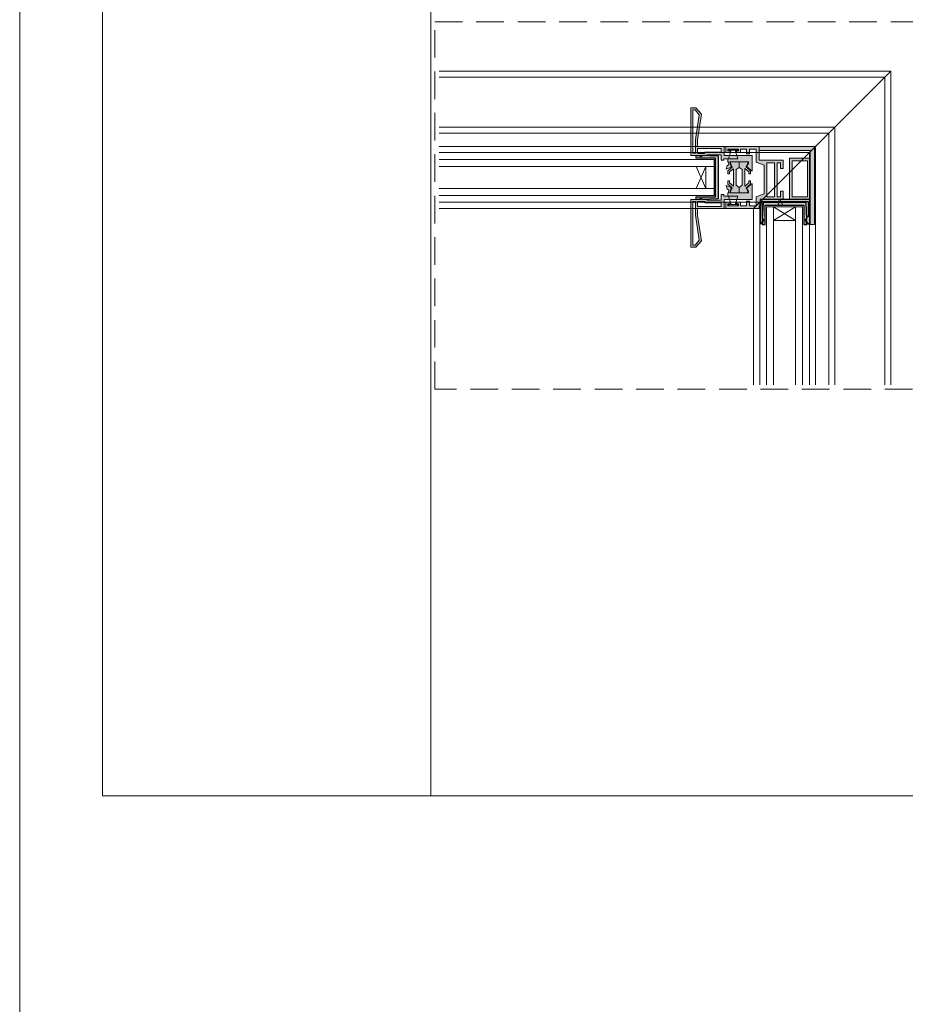
# Model space of a CAD drawing. Units: inches. Extents: x 33385 to 113123, y 18759 to 42191.
# Drawn here: x 64131 to 64772, y 24958 to 25671 of the extents above; entities that cross this region are included whole.
import ezdxf

# ---------------------------------------------------------------- set-up
doc = ezdxf.new("R2010")
doc.units = ezdxf.units.IN
doc.header["$MEASUREMENT"] = 0
doc.linetypes.add('Continuous2', pattern=[0])
doc.linetypes.add('Prestressing Details 1&2_HB - Default$0$Deck Concrete Segment Type B_HB - Default$0${ Diamond }', pattern=[12, 4, -2, 2, 2, -2])
doc.layers.get('0').update_dxf_attribs({"lineweight": 0})
for name, color, linetype, lineweight in [('PH!_ALUMINUM_HATCH', 250, 'Continuous', 0), ('PH!_ALUMINUM_LINE', 7, 'Continuous', 9), ('PH!_BRUSH', 253, 'Continuous', 0), ('PH!_GLASS', 144, 'Continuous', 0), ('PH!_LAYOUT', 253, 'Continuous', 0), ('PH!_POLYAMIDE_HATCH', 254, 'Continuous', 0), ('PH!_POLYAMIDE_LINE', 7, 'Continuous', 0)]:
    doc.layers.add(name, color=color, linetype=linetype, lineweight=lineweight)

# ---------------------------------------------------------------- blocks, each defined once
blk = doc.blocks.new('APERJ306')
at = {"layer": 'PH!_ALUMINUM_HATCH'}
h = blk.add_hatch(color=256, dxfattribs=at)
h.dxf.hatch_style = 1
h.paths.add_polyline_path([(1374.227747083861, 901.8255155953909), (1372.153112303734, 907.5255278074064), (1362.653121449136, 907.5255278074064), (1362.653121449136, 912.5255278135073), (1366.053115345077, 912.5255278135073), (1366.053115345077, 914.5255278124248), (1362.653121449136, 914.5255278161059), (1362.653121449136, 918.9255217154092), (1365.153121451437, 918.9255217154044), (1365.153121451437, 921.9255217197051), (1363.953017691637, 921.9255217197051), (1363.953017691637, 920.4255217183081), (1362.653121449136, 920.4255217183081), (1362.653121449136, 928.0255278265058), (1363.953017691637, 928.0255278265058), (1363.953017691637, 926.5255278266077), (1365.153121451437, 926.5255278266077), (1365.153121451437, 929.5255278279064), (1360.653121447237, 929.5255278279064), (1360.653121447237, 905.5255278070063), (1370.653121453636, 905.5255278070063), (1370.653121453636, 888.0255277915046), (1376.653121462136, 888.0255277915088), (1376.653121462136, 890.1255338968067), (1372.653121453636, 890.1255338968067), (1372.653121453636, 892.5255277956085), (1397.153121481238, 892.5255277956085), (1397.153121481238, 890.1255338968067), (1393.153121483337, 890.1255338968067), (1393.153121483337, 888.0255277915085), (1399.153121480237, 888.0255277915085), (1399.153121480237, 889.7355069868771), (1401.261166273627, 890.2221874752687), (1401.803121480232, 889.1585404932052), (1403.003121480181, 888.4657201703078, 0.6681786378912795), (1403.442899228049, 888.8031735049765), (1402.672850375103, 891.6770349486496), (1399.153121192342, 890.8644414391612), (1399.153121192258, 904.8179492018191), (1402.762816700967, 903.134720542385), (1403.753121494937, 905.5255278070063), (1405.653121494936, 905.5255278070063), (1405.653121494936, 929.5255278279064), (1401.153121484938, 929.5255278279064), (1401.153121484935, 926.5255278266077), (1402.353118433636, 926.5255278266077), (1402.353118433636, 928.0255278265058), (1403.653121487337, 928.0255278265058), (1403.653121487337, 920.4255217183081), (1402.353118433636, 920.4255217183081), (1402.353118433636, 921.9255217197051), (1401.153121484935, 921.9255217197051), (1401.153121484938, 918.9255217154086), (1403.653121487337, 918.9255217154086), (1403.653121487337, 914.5255278161059), (1400.253112340798, 914.5255278124247), (1400.253112340798, 912.5255278135074), (1403.653121487337, 912.5255278135073), (1403.653121487337, 907.5255278074064), (1397.153121192264, 907.5255278074064), (1395.078486412143, 901.8255155954059)])
h.paths.add_polyline_path([(1397.314482505976, 900.0255278019058), (1397.314482505976, 894.3255155906072), (1372.491745174596, 894.3255155906072), (1372.491745174596, 900.0255278019058)], flags=16)
at = {"layer": 'PH!_ALUMINUM_LINE'}
for p, q in [((1360.653121447237, 905.5255278070063), (1360.653121447237, 929.5255278279064)), ((1360.653121447237, 929.5255278279064), (1365.153121451437, 929.5255278279064)), ((1363.953017691637, 928.0255278265058), (1362.653121449136, 928.0255278265058)), ((1362.653121449136, 928.0255278265058), (1362.653121449136, 920.4255217183081)), ((1363.953017691637, 926.5255278266077), (1363.953017691637, 928.0255278265058)), ((1365.153121451437, 929.5255278279064), (1365.153121451437, 926.5255278266077)), ((1401.153121484935, 926.5255278266077), (1401.153121484938, 929.5255278279064)), ((1401.153121484938, 929.5255278279064), (1405.653121494936, 929.5255278279064)), ((1403.653121487337, 928.0255278265058), (1402.353118433636, 928.0255278265058)), ((1402.353118433636, 928.0255278265058), (1402.353118433636, 926.5255278266077)), ((1403.653121487337, 920.4255217183081), (1403.653121487337, 928.0255278265058)), ((1405.653121494936, 929.5255278279064), (1405.653121494936, 905.5255278070063)), ((1362.653121449136, 920.4255217183081), (1363.953017691637, 920.4255217183081)), ((1365.153121451437, 926.5255278266077), (1363.953017691637, 926.5255278266077)), ((1363.953017691637, 920.4255217183081), (1363.953017691637, 921.9255217197051)), ((1363.953017691637, 921.9255217197051), (1365.153121451437, 921.9255217197051)), ((1365.153121451437, 921.9255217197051), (1365.153121451437, 918.9255217154044)), ((1402.353118433636, 926.5255278266077), (1401.153121484935, 926.5255278266077)), ((1401.153121484938, 918.9255217154086), (1401.153121484935, 921.9255217197051)), ((1401.153121484935, 921.9255217197051), (1402.353118433636, 921.9255217197051)), ((1402.353118433636, 921.9255217197051), (1402.353118433636, 920.4255217183081)), ((1402.353118433636, 920.4255217183081), (1403.653121487337, 920.4255217183081)), ((1365.153121451437, 918.9255217154044), (1362.653121449136, 918.9255217154092)), ((1362.653121449136, 918.9255217154092), (1362.653121449136, 914.5255278161059)), ((1362.653121449136, 914.5255278161059), (1366.053115345077, 914.5255278124248)), ((1366.053115345077, 912.5255278135073), (1366.053115345077, 914.5255278124248)), ((1400.253112340798, 914.5255278124247), (1403.653121487337, 914.5255278161059)), ((1400.253112340798, 912.5255278135073), (1400.253112340798, 914.5255278124246)), ((1403.653121487337, 918.9255217154086), (1401.153121484938, 918.9255217154086)), ((1403.653121487337, 914.5255278161059), (1403.653121487337, 918.9255217154086)), ((1366.053115345077, 912.5255278135073), (1362.653121449136, 912.5255278135073)), ((1362.653121449136, 912.5255278135073), (1362.653121449136, 907.5255278074064)), ((1362.653121449136, 907.5255278074064), (1372.153112303734, 907.5255278074064)), ((1372.153112303734, 907.5255278074064), (1374.227747083861, 901.8255155953909)), ((1395.078486412143, 901.8255155954059), (1397.153121192264, 907.5255278074064)), ((1397.153121192264, 907.5255278074064), (1403.653121487337, 907.5255278074064)), ((1403.653121487337, 912.5255278135073), (1400.253112340798, 912.5255278135074)), ((1403.653121487337, 907.5255278074064), (1403.653121487337, 912.5255278135073)), ((1370.653121453636, 905.5255278070063), (1360.653121447237, 905.5255278070063)), ((1370.653121453636, 888.0255277915046), (1370.653121453636, 905.5255278070063)), ((1374.227747083861, 901.8255155953909), (1395.078486412143, 901.8255155954059)), ((1402.762816700967, 903.134720542385), (1399.153121192258, 904.8179492018191)), ((1399.153121192258, 904.8179492018191), (1399.153121192342, 890.8644414391613)), ((1403.753121494937, 905.5255278070063), (1402.762816700967, 903.1347205423849)), ((1405.653121494936, 905.5255278070063), (1403.753121494937, 905.5255278070063)), ((1397.153121481238, 892.5255277956085), (1372.653121453636, 892.5255277956085)), ((1372.653121453636, 892.5255277956085), (1372.653121453636, 890.1255338968067)), ((1397.153121481238, 890.1255338968067), (1397.153121481238, 892.5255277956085)), ((1399.153121192342, 890.8644414391612), (1402.672850375103, 891.6770349486497)), ((1402.672850375103, 891.6770349486496), (1403.442899228049, 888.8031735049763)), ((1376.653121462136, 888.0255277915088), (1370.653121453636, 888.0255277915046)), ((1372.653121453636, 890.1255338968067), (1376.653121462136, 890.1255338968067)), ((1376.653121462136, 890.1255338968067), (1376.653121462136, 888.0255277915088)), ((1393.153121483337, 888.0255277915085), (1393.153121483337, 890.1255338968067)), ((1393.153121483337, 890.1255338968067), (1397.153121481238, 890.1255338968067)), ((1399.153121480237, 888.0255277915085), (1393.153121483337, 888.0255277915085)), ((1401.261166273627, 890.2221874752687), (1399.153121480237, 889.7355069868771)), ((1399.153121480237, 889.735506986877), (1399.153121480237, 888.0255277915085)), ((1401.803121480232, 889.1585404932052), (1401.261166273627, 890.2221874752687)), ((1403.003121480181, 888.4657201703076), (1401.803121480232, 889.1585404932052))]:
    blk.add_line(p, q, dxfattribs=at)
blk.add_lwpolyline([(1372.491745174596, 900.0255278019058), (1397.314482505976, 900.0255278019058), (1397.314482505976, 894.3255155906072), (1372.491745174596, 894.3255155906072)], close=True, dxfattribs=at)
blk.add_arc((1403.153121480163, 888.7255277914505), 0.2999999999976515, 240.0000000036462, 14.9999999991256, dxfattribs=at)
blk = doc.blocks.new('APERJ2A')
at = {"layer": 'PH!_ALUMINUM_HATCH'}
h = blk.add_hatch(color=256, dxfattribs=at)
h.dxf.hatch_style = 1
h.paths.add_polyline_path([(840.9600530554062, 706.4439400494621), (840.1100530554058, 706.4439400494621), (841.0100530554057, 710.4439400494621), (838.8600530554058, 710.4439400494621), (838.8600530554058, 696.4439400494621), (810.8600530554058, 696.4439400494621), (810.8600530554058, 710.4439400494621), (808.7100530554048, 710.4439400494621), (809.6100530554058, 706.4439400494621), (808.7600530554055, 706.4439400494621), (809.260053055405, 694.4439400494621), (840.4600530554047, 694.4439400494621)])
at = {"layer": 'PH!_ALUMINUM_LINE', "linetype": 'Continuous2', "lineweight": -3}
for p, q in [((810.8600530554058, 710.4439400494621), (808.7100530554048, 710.4439400494621)), ((808.7100530554048, 710.4439400494621), (809.6100530554058, 706.4439400494621)), ((809.6100530554058, 706.4439400494621), (808.7600530554055, 706.4439400494621)), ((808.7600530554055, 706.4439400494621), (809.260053055405, 694.4439400494621)), ((810.8600530554058, 696.4439400494621), (810.8600530554058, 710.4439400494621)), ((841.0100530554057, 710.4439400494621), (838.8600530554058, 710.4439400494621)), ((838.8600530554058, 710.4439400494621), (838.8600530554058, 696.4439400494621)), ((840.1100530554058, 706.4439400494621), (841.0100530554057, 710.4439400494621)), ((840.9600530554062, 706.4439400494621), (840.1100530554058, 706.4439400494621)), ((840.4600530554047, 694.4439400494621), (840.9600530554062, 706.4439400494621)), ((809.260053055405, 694.4439400494621), (840.4600530554047, 694.4439400494621)), ((838.8600530554058, 696.4439400494621), (810.8600530554058, 696.4439400494621))]:
    blk.add_line(p, q, dxfattribs=at)
blk = doc.blocks.new('APERJ300')
at = {"layer": 'PH!_ALUMINUM_HATCH'}
h = blk.add_hatch(color=256, dxfattribs=at)
h.dxf.hatch_style = 1
edge = h.paths.add_edge_path(flags=16)
edge.add_line((260.3682590346916, 927.8693559968851), (270.2902298150593, 927.8693577903006))
edge.add_line((270.2902298150593, 927.8693577903006), (270.2902298150593, 929.8693586618474))
edge.add_line((270.2902298150593, 929.8693586618474), (238.7904203690514, 929.8693447143776))
edge.add_line((238.7904203690514, 929.8693447143776), (238.7904203690514, 928.2356618751551))
edge.add_line((238.7904203690514, 928.2356618751551), (242.3396166864496, 925.2367586241629))
edge.add_line((242.3396166864496, 925.2367586241629), (260.3248604625269, 927.8662003318932))
edge.add_arc((260.3682590889294, 927.5693559968845), 0.3000000000006443, 90.00001035866262, 98.31771194868833, ccw=False)
h.paths.add_polyline_path([(269.3739080405223, 921.1693216973621), (269.3738228024528, 909.2259670195745), (266.790663682127, 909.2259670195745), (266.7906636821291, 926.3693565813912), (270.3738231226462, 926.3693587461544), (270.3738231226462, 921.169324100659)], flags=16)
edge = h.paths.add_edge_path()
edge.add_line((271.7906787680522, 886.8693426925493), (271.7906787680522, 907.2259670195745))
edge.add_line((271.7906787680522, 907.2259670195745), (265.2906636821272, 907.2259670195745))
edge.add_line((265.2906636821272, 907.2259670195745), (265.2906636821272, 926.3693589394326))
edge.add_line((265.2906636821272, 926.3693589394326), (260.4745872484918, 926.3693560298052))
edge.add_arc((260.4745874297487, 926.0693560297981), 0.3000000000071715, 90.00003461750592, 98.31771194865968)
edge.add_line((260.4311888033453, 926.3662003648133), (241.8873949808748, 923.655098669259))
edge.add_line((241.8873949808748, 923.655098669259), (237.2906636821272, 927.5391195018587))
edge.add_line((237.2906636821272, 927.5391195018587), (237.2906636821272, 931.3693426079695))
edge.add_line((237.2906636821272, 931.3693426079695), (271.7902298150593, 931.3693634508314))
edge.add_line((271.7902298150593, 931.3693634508314), (271.7902298150593, 924.1434623097266))
edge.add_line((271.7902298150593, 924.1434623097266), (272.1852186072168, 922.6693443247209))
edge.add_line((272.1852186072168, 922.6693443247209), (271.7906624259404, 922.6693426925485))
edge.add_line((271.7906624259404, 922.6693426925485), (271.7907133148992, 919.6693426928505))
edge.add_line((271.7907133148992, 919.6693426928505), (271.3738231226789, 919.6693189332073))
edge.add_line((271.3738231226789, 919.6693189332073), (271.3738231226789, 909.2693426925471))
edge.add_line((271.3738231226789, 909.2693426925471), (275.2906787680522, 909.2693426925471))
edge.add_line((275.2906787680522, 909.2693426925471), (275.2906787680522, 907.2693426925471))
edge.add_line((275.2906787680522, 907.2693426925471), (274.2906787680522, 907.2693426925471))
edge.add_line((274.2906787680522, 907.2693426925471), (274.2906787680522, 904.4885448999048))
edge.add_line((274.2906787680522, 904.4885448999048), (276.4911102412234, 904.4885448999048))
edge.add_line((276.4911102412234, 904.4885448999048), (276.4911102412234, 904.4732143009533))
edge.add_arc((276.991110241222, 904.4732143009554), 0.4999999999986358, 180.0000000002475, 258.3443001792553)
edge.add_line((276.8900951835121, 903.983524646057), (278.4575310139481, 903.660187979067))
edge.add_line((278.4575310139481, 903.660187979067), (279.3705120127879, 904.862270100195))
edge.add_line((279.3705120127879, 904.862270100195), (281.7992362152669, 905.7156749834521))
edge.add_line((281.7992362152669, 905.7156749834521), (280.4218855054406, 902.0585856675223))
edge.add_line((280.4218855054407, 902.0585856675224), (277.0884045036828, 902.7462288970783))
edge.add_arc((276.7698952851802, 902.7766630463059), 0.3199599345392112, 354.5418525217362, 446.2756435354178)
edge.add_line((276.7906787680558, 903.0959472559844), (276.4906787680529, 903.0959472559844))
edge.add_line((276.4906787680529, 903.0959472559842), (276.4906787680529, 889.4242451375321))
edge.add_line((276.4906787680529, 889.4242451375321), (277.5171120324821, 889.4242451375321))
edge.add_line((277.5171120324821, 889.4242451375321), (280.1557799256309, 890.6496287831757))
edge.add_line((280.155779925631, 890.6496287831759), (283.2609165468003, 886.8693426925493))
edge.add_line((283.2609165468003, 886.8693426925493), (271.7906787680522, 886.8693426925493))
at = {"layer": 'PH!_ALUMINUM_LINE'}
for p, q in [((237.2906636821272, 931.3693426079695), (271.7902298150593, 931.3693634508314)), ((237.2906636821272, 927.5391195018587), (237.2906636821272, 931.3693426079695)), ((241.8873949808748, 923.655098669259), (237.2906636821272, 927.5391195018587)), ((271.7902298150593, 931.3693634508314), (271.7902298150593, 924.1434623097266)), ((260.4311888033453, 926.3662003648133), (241.8873949808748, 923.655098669259)), ((265.2906636821272, 926.3693589394326), (260.4745872484918, 926.3693560298052)), ((265.2906636821272, 907.2259670195745), (265.2906636821272, 926.3693589394326)), ((271.7902298150593, 924.1434623097266), (272.1852186072168, 922.6693443247209)), ((272.1852186072168, 922.6693443247209), (271.7906624259404, 922.6693426925485)), ((271.7906624259404, 922.6693426925485), (271.7907133148992, 919.6693426928505)), ((271.7907133148992, 919.6693426928505), (271.3738231226789, 919.6693189332073)), ((271.3738231226789, 919.6693189332073), (271.3738231226789, 909.2693426925471)), ((271.7906787680522, 907.2259670195745), (265.2906636821272, 907.2259670195745)), ((271.3738231226789, 909.2693426925471), (275.2906787680522, 909.2693426925471)), ((271.7906787680522, 886.8693426925493), (271.7906787680522, 907.2259670195745)), ((275.2906787680522, 907.2693426925471), (274.2906787680522, 907.2693426925471)), ((274.2906787680522, 907.2693426925471), (274.2906787680522, 904.4885448999048)), ((275.2906787680522, 909.2693426925471), (275.2906787680522, 907.2693426925471)), ((279.3705120127879, 904.862270100195), (281.7992362152669, 905.7156749834521)), ((281.7992362152669, 905.7156749834521), (280.4218855054406, 902.0585856675223)), ((274.2906787680522, 904.4885448999048), (276.4911102412234, 904.4885448999048)), ((276.7906787680558, 903.0959472559844), (276.4906787680529, 903.0959472559844)), ((276.4906787680529, 903.0959472559842), (276.4906787680529, 889.4242451375321)), ((276.4911102412234, 904.4885448999048), (276.4911102412234, 904.4732143009533)), ((276.8900951835121, 903.983524646057), (278.4575310139481, 903.660187979067)), ((280.4218855054407, 902.0585856675224), (277.0884045036828, 902.7462288970783)), ((278.4575310139481, 903.660187979067), (279.3705120127879, 904.862270100195)), ((283.2609165468003, 886.8693426925493), (271.7906787680522, 886.8693426925493)), ((276.4906787680529, 889.4242451375321), (277.5171120324821, 889.4242451375321)), ((277.5171120324821, 889.4242451375321), (280.1557799256309, 890.6496287831757)), ((280.155779925631, 890.6496287831759), (283.2609165468003, 886.8693426925493))]:
    blk.add_line(p, q, dxfattribs=at)
blk.add_lwpolyline([(260.3682590346916, 927.8693559968851), (270.2902298150593, 927.8693577903006), (270.2902298150593, 929.8693586618474), (238.7904203690514, 929.8693447143776), (238.7904203690514, 928.2356618751551), (242.3396166864496, 925.2367586241629), (260.3248604625269, 927.8662003318932, -0.03630876272548355)], format="xyb", close=True, dxfattribs=at)
blk.add_lwpolyline([(269.3739080405223, 921.1693216973621), (269.3738228024528, 909.2259670195745), (266.790663682127, 909.2259670195745), (266.7906636821291, 926.3693565813912), (270.3738231226462, 926.3693587461544), (270.3738231226462, 921.169324100659)], close=True, dxfattribs=at)
for centre, radius, start, end in [((260.4745874297487, 926.0693560297981), 0.3000000000071715, 90.00003461750592, 98.31771194865968), ((276.991110241222, 904.4732143009554), 0.4999999999986358, 180.0000000002475, 258.3443001792553), ((276.7698952851802, 902.7766630463059), 0.3199599345392112, 354.5418525217362, 86.27564353541784)]:
    blk.add_arc(centre, radius, start, end, dxfattribs=at)
blk = doc.blocks.new('ACPPOL5739')
at = {"layer": 'PH!_POLYAMIDE_HATCH'}
h = blk.add_hatch(color=256, dxfattribs=at)
h.dxf.hatch_style = 1
h.paths.add_polyline_path([(1893.630779909421, 1413.303936822994), (1892.630779909421, 1413.303936822994), (1889.930779909421, 1412.044906145975), (1887.184676437534, 1415.203936822994), (1884.880779909421, 1415.203936822994), (1884.880779909421, 1413.903936822994), (1886.327229706672, 1413.903936822994), (1888.726461103044, 1411.143936822994), (1882.380779909421, 1411.143936822994), (1876.035098715797, 1411.143936822994), (1878.434330112169, 1413.903936822994), (1879.880779909421, 1413.903936822994), (1879.880779909421, 1415.203936822994), (1877.576883381307, 1415.203936822994), (1874.830779909421, 1412.044906145975), (1872.130779909421, 1413.303936822994), (1871.130779909421, 1413.303936822994), (1871.13077990942, 1407.003936822994), (1875.13077990942, 1407.003936822994), (1876.74338557664, 1409.143936822994), (1882.380779909421, 1409.143936822994), (1888.018174242201, 1409.143936822994), (1889.630779909421, 1407.003936822994), (1893.630779909421, 1407.003936822994)])
at = {"layer": 'PH!_POLYAMIDE_LINE'}
for p, q in [((1871.130779909421, 1413.303936822994), (1871.13077990942, 1407.003936822994)), ((1872.130779909421, 1413.303936822994), (1871.130779909421, 1413.303936822994)), ((1874.830779909421, 1412.044906145975), (1872.130779909421, 1413.303936822994)), ((1877.576883381307, 1415.203936822994), (1874.830779909421, 1412.044906145975)), ((1876.035098715797, 1411.143936822994), (1878.434330112169, 1413.903936822994)), ((1879.880779909421, 1415.203936822994), (1877.576883381307, 1415.203936822994)), ((1878.434330112169, 1413.903936822994), (1879.880779909421, 1413.903936822994)), ((1879.880779909421, 1413.903936822994), (1879.880779909421, 1415.203936822994)), ((1884.880779909421, 1415.203936822994), (1887.184676437534, 1415.203936822994)), ((1884.880779909421, 1413.903936822994), (1884.880779909421, 1415.203936822994)), ((1886.327229706672, 1413.903936822994), (1884.880779909421, 1413.903936822994)), ((1888.726461103044, 1411.143936822994), (1886.327229706672, 1413.903936822994)), ((1887.184676437534, 1415.203936822994), (1889.930779909421, 1412.044906145975)), ((1889.930779909421, 1412.044906145975), (1892.630779909421, 1413.303936822994)), ((1892.630779909421, 1413.303936822994), (1893.630779909421, 1413.303936822994)), ((1893.630779909421, 1413.303936822994), (1893.630779909421, 1407.003936822994)), ((1871.130779909421, 1407.003936822994), (1875.13077990942, 1407.003936822994)), ((1875.13077990942, 1407.003936822994), (1876.74338557664, 1409.143936822994)), ((1882.380779909421, 1411.143936822994), (1876.035098715797, 1411.143936822994)), ((1876.74338557664, 1409.143936822994), (1882.380779909421, 1409.143936822994)), ((1882.380779909421, 1411.143936822994), (1888.726461103044, 1411.143936822994)), ((1888.018174242201, 1409.143936822994), (1882.380779909421, 1409.143936822994)), ((1889.630779909421, 1407.003936822994), (1888.018174242201, 1409.143936822994)), ((1893.630779909421, 1407.003936822994), (1889.630779909421, 1407.003936822994))]:
    blk.add_line(p, q, dxfattribs=at)
blk = doc.blocks.new('*U2928')
at = {"layer": 'PH!_BRUSH'}
for p, q in [((121585.4928612279, 18537.66524273956), (121578.7454957445, 18537.66524273956)), ((121585.4928612279, 18510.66524270136), (121578.7454957445, 18510.66524270136))]:
    blk.add_line(p, q, dxfattribs=at)
for points in [[(121578.7441784862, 18543.87727887237), (121578.7441784862, 18544.66524273956), (121585.4941784862, 18544.66524273956), (121585.4941784862, 18543.87727887237), (121578.7441784862, 18543.87727887237)], [(121578.7454957445, 18537.66524273956), (121580.7360161945, 18543.87727887237)], [(121585.4928612279, 18537.66524273956), (121583.5023407779, 18543.87727887237)], [(121578.7454957445, 18510.66524270136), (121580.7360161945, 18504.45320656855)], [(121585.4928612279, 18510.66524270136), (121583.5023407779, 18504.45320656855)], [(121578.7441784862, 18504.45320656855), (121578.7441784862, 18503.66524270136), (121585.4941784862, 18503.66524270136), (121585.4941784862, 18504.45320656855), (121578.7441784862, 18504.45320656855)]]:
    blk.add_lwpolyline(points, dxfattribs=at)
at = {"layer": 'PH!_GLASS', "lineweight": 0}
for p, q in [((121369.1395108575, 18537.16524272046), (121568.3191754671, 18537.16524272046)), ((121369.1395108575, 18532.16524272046), (121568.3191754671, 18532.16524272046)), ((121562.3191754671, 18532.16524272046), (121555.3191754671, 18516.16524272046)), ((121555.3191754671, 18532.16524272046), (121562.3191754671, 18516.16524272046)), ((121562.3191754671, 18532.16524272046), (121562.3191754671, 18516.16524272046)), ((121568.3191754671, 18537.16524272046), (121568.3191754671, 18532.16524272046)), ((121568.3191754671, 18532.16524272046), (121568.3191754671, 18516.16524272046)), ((121369.1395108575, 18516.16524272046), (121568.3191754671, 18516.16524272046)), ((121369.1395108575, 18511.16524272046), (121568.3191754671, 18511.16524272046)), ((121568.3191754671, 18516.16524272046), (121568.3191754671, 18511.16524272046))]:
    blk.add_line(p, q, dxfattribs=at)
at = {"layer": 'PH!_ALUMINUM_HATCH', "lineweight": 0, "xscale": -1, "rotation": 90}
for name, p in [('APERJ306', (122506.3447032586, 19907.3183641887)), ('APERJ2A', (122265.7631155166, 19349.02529577587))]:
    blk.add_blockref(name, p, dxfattribs=at)
at = {"layer": 'PH!_ALUMINUM_LINE', "lineweight": 0, "xscale": -1, "rotation": 90}
blk.add_blockref('APERJ300', (122482.6851424503, 18811.93062768722), dxfattribs=at)
at = {"layer": 'PH!_ALUMINUM_LINE', "lineweight": 0, "extrusion": (0, 0, -1), "zscale": -1, "rotation": 270}
blk.add_blockref('APERJ300', (-122482.6851424503, 18811.91827458786), dxfattribs=at)
at = {"layer": 'PH!_ALUMINUM_LINE', "lineweight": 0, "rotation": 90}
blk.add_blockref('APERJ300', (122482.6851424503, 18236.4245639524), dxfattribs=at)
at = {"layer": 'PH!_POLYAMIDE_LINE', "lineweight": 0, "rotation": 90}
blk.add_blockref('ACPPOL5739', (122993.3923944387, 16641.78446281104), dxfattribs=at)
at = {"layer": 'PH!_POLYAMIDE_LINE', "lineweight": 0, "extrusion": (0, 0, -1), "zscale": -1, "rotation": 90}
blk.add_blockref('ACPPOL5739', (-120179.3845207927, 16641.79681591039), dxfattribs=at)
blk = doc.blocks.new('canto 26 birail interior')
at = {"layer": 'PH!_ALUMINUM_HATCH'}
h = blk.add_hatch(color=256, dxfattribs=at)
h.dxf.hatch_style = 1
h.paths.add_polyline_path([(64706.25314915376, 25578.97623163528), (64666.25314915376, 25578.97623163528), (64666.25314915376, 25575.97623163482), (64703.25314915329, 25575.97623163715), (64703.25314915329, 25522.27622496317), (64706.25314915376, 25522.27622496317)])
h = blk.add_hatch(color=256, dxfattribs=at)
h.dxf.hatch_style = 1
h.paths.add_polyline_path([(64703.25314915329, 25570.47623187314), (64688.25314915329, 25570.47623187081), (64688.25314915329, 25540.47623187081), (64703.25314915329, 25540.47623187081)])
h.paths.add_polyline_path([(64690.25314915282, 25542.47623187267), (64690.25314915282, 25568.47623187127), (64701.25314915375, 25568.47623187127), (64701.25314915375, 25542.47623187267)], flags=16)
h = blk.add_hatch(color=256, dxfattribs=at)
h.dxf.hatch_style = 1
h.paths.add_polyline_path([(64703.25314918962, 25540.4762318131), (64667.15314991622, 25540.47623189026), (64667.15314991622, 25522.97622044617), (64667.9982694064, 25522.97622044617), (64669.20243781152, 25526.15120653787), (64668.87742390305, 25526.47622044617), (64668.65314991622, 25526.47622044617), (64668.65314991622, 25537.67623036438), (64668.15314991622, 25537.67623036438), (64668.15314991622, 25539.07623036438), (64701.75314991622, 25539.07623036438), (64701.75314991622, 25527.97622454395), (64700.65314915329, 25527.97622044617), (64700.65314915329, 25526.47622044617), (64700.4288759294, 25526.47622044617), (64700.10386202093, 25526.15120653787), (64701.30803042604, 25522.97622044617), (64702.25314915329, 25522.97622044617), (64702.25314915329, 25523.4762194465), (64703.25314915329, 25523.4762194465)])
for p, q in [((64761.70314937968, 25633.47623107772), (64434.57348455959, 25633.47623107774)), ((64434.57348455959, 25628.97623107354), (64757.20314937548, 25628.97623107353)), ((64662.2031498895, 25533.97623158758), (64761.70314937967, 25633.47623107773)), ((64757.20314937548, 25406.20885125967), (64757.20314937548, 25628.97785170464)), ((64761.70314937967, 25406.20885125967), (64761.70314937969, 25633.47623107774)), ((64434.57348455959, 25592.97623104004), (64721.20314934196, 25592.97623104002)), ((64721.20314934198, 25406.20885125967), (64721.20314934198, 25592.97785167115)), ((64434.57348455959, 25588.47792363858), (64716.70298518937, 25588.47606688743)), ((64716.70476996889, 25406.20885125967), (64716.70476996888, 25588.47785166694)), ((64707.20314993722, 25578.97623163528), (64434.57348455959, 25578.97623163526)), ((64707.20314993724, 25578.97623163529), (64706.25314915376, 25578.97623163528)), ((64707.20314993724, 25578.97623163528), (64707.20314993725, 25406.20885125967)), ((64702.70952712747, 25574.48260882552), (64434.57348455959, 25574.48260882552)), ((64702.70314993303, 25574.47623163108), (64702.70314993303, 25406.20885125967)), ((64666.70314989371, 25538.47623159178), (64434.57348455959, 25538.47623159179)), ((64666.70314989372, 25538.47623159178), (64666.70314989372, 25406.20885125967)), ((64662.20314988952, 25533.97623158758), (64434.57348455959, 25533.97623158758)), ((64662.20314988952, 25533.97623158758), (64662.20314988952, 25406.20885125967))]:
    blk.add_line(p, q)
for points in [[(64706.25314915376, 25522.27622496317), (64706.25314915376, 25578.97623163528), (64666.25314915376, 25578.97623163528), (64666.25314915376, 25575.97623163482), (64703.25314915329, 25575.97623163715), (64703.25314915329, 25522.27622496317)], [(64688.25314915329, 25540.47623187081), (64688.25314915329, 25570.47623187081), (64703.25314915329, 25570.47623187314), (64703.25314915329, 25540.47623187081)], [(64690.25314915282, 25542.47623187267), (64690.25314915282, 25568.47623187127), (64701.25314915375, 25568.47623187127), (64701.25314915375, 25542.47623187267)]]:
    blk.add_lwpolyline(points, close=True)
at = {"layer": 'PH!_ALUMINUM_LINE'}
for p, q in [((64688.25319395019, 25570.47625216826), (64688.25319395489, 25540.47623190287)), ((64688.2531939502, 25570.47625216826), (64703.25314915329, 25570.47625216826)), ((64667.15314991622, 25522.97622050388), (64667.9982694064, 25522.97622050388))]:
    blk.add_line(p, q, dxfattribs=at)
at = {"layer": 'PH!_ALUMINUM_LINE', "linetype": 'Continuous2', "lineweight": -3}
for p, q in [((64703.25314915329, 25540.47623187081), (64667.15314991622, 25540.47623194797)), ((64667.15314991622, 25540.47623194797), (64667.15314991622, 25522.97622050388)), ((64668.15314991622, 25537.67623042209), (64668.15314991622, 25539.0762304221)), ((64668.15314991622, 25539.0762304221), (64701.75314991622, 25539.0762304221)), ((64668.65314991622, 25537.67623042209), (64668.15314991622, 25537.67623042209)), ((64668.65314991622, 25526.47622050388), (64668.65314991622, 25537.67623042209)), ((64701.75314991622, 25539.0762304221), (64701.75314991622, 25527.97622460166)), ((64703.25314915329, 25523.47621950421), (64703.25314918962, 25540.47623187081)), ((64701.75314991622, 25527.97622460166), (64700.65314915329, 25527.97622050389)), ((64700.65314915329, 25527.97622050389), (64700.65314915329, 25526.47622050388)), ((64667.9982694064, 25522.97622050388), (64669.20243781152, 25526.15120659558)), ((64668.87742390305, 25526.47622050388), (64668.65314991622, 25526.47622050388)), ((64669.20243781152, 25526.15120659558), (64668.87742390305, 25526.47622050388)), ((64700.4288759294, 25526.47622050388), (64700.10386202093, 25526.15120659558)), ((64700.10386202093, 25526.15120659558), (64701.30803042604, 25522.97622050388)), ((64700.65314915329, 25526.47622050388), (64700.4288759294, 25526.47622050388)), ((64701.30803042604, 25522.97622050388), (64702.25314915329, 25522.97622050388)), ((64702.25314915329, 25522.97622050388), (64702.25314915329, 25523.47621950421)), ((64702.25314915329, 25523.47621950421), (64703.25314915328, 25523.47621950421))]:
    blk.add_line(p, q, dxfattribs=at)
at = {"layer": 'PH!_GLASS', "lineweight": 0}
for p, q in [((64671.70314991622, 25406.20885125967), (64671.70314991622, 25535.27622496316)), ((64676.70314991622, 25535.27622496316), (64671.70314991622, 25535.27622496316)), ((64676.70314991623, 25406.20885125967), (64676.70314991622, 25535.27622496316)), ((64692.70314991622, 25535.27622496316), (64676.70314991622, 25535.27622496316)), ((64692.70314991622, 25535.27622496316), (64676.70314991622, 25525.27622496316)), ((64692.70314991622, 25525.27622496316), (64676.70314991622, 25535.27622496316)), ((64692.70314991622, 25406.20885125967), (64692.70314991622, 25535.27622496316)), ((64697.70314991622, 25535.27622496316), (64692.70314991622, 25535.27622496316)), ((64697.70314991623, 25406.20885125967), (64697.70314991622, 25535.27622496316)), ((64692.70314991622, 25525.27622496316), (64676.70314991622, 25525.27622496316))]:
    blk.add_line(p, q, dxfattribs=at)
at = {"layer": 'PH!_ALUMINUM_HATCH', "lineweight": 0, "rotation": 180}
blk.add_blockref('APERJ2A', (65509.56320297162, 26232.72016501263), dxfattribs=at)

msp = doc.modelspace()

# ---------------------------------------------------------------- linework, layer by layer
at = {"layer": 'PH!_LAYOUT', "lineweight": 0}
for p, q in [((64131.07347771817, 33758.66601559438), (64131.07347771817, 18958.66601559466)), ((64131.07347771819, 32958.66601559732), (64131.07347771819, 18958.66601559466)), ((64428.57348455959, 26008.66601559745), (64428.57348455959, 25108.66601559745))]:
    msp.add_line(p, q, dxfattribs=at)
msp.add_lwpolyline([(64191.07347771897, 26008.66601559751), (65071.07347771752, 26008.66601559751), (65071.07347771752, 25108.66601559751), (64191.07347771897, 25108.66601559751)], close=True, dxfattribs=at)
at = {"layer": 'PH!_LAYOUT', "linetype": 'Prestressing Details 1&2_HB - Default$0$Deck Concrete Segment Type B_HB - Default$0${ Diamond }', "lineweight": 0, "ltscale": 5}
msp.add_lwpolyline([(64431.57348455959, 25669.20885125967), (64807.3194721781, 25669.20885125967), (64807.3194721781, 25403.20885125967), (64431.57348455959, 25403.20885125967)], close=True, dxfattribs=at)

# ---------------------------------------------------------------- block references
at = {"color": 32, "true_color": 0xcd6928}
msp.add_blockref('canto 26 birail interior', (0, 0), dxfattribs=at)
at = {"color": 2}
msp.add_blockref('*U2928', (-56934.56602629786, 7032.310988893823), dxfattribs=at)

doc.saveas('drawing.dxf')
